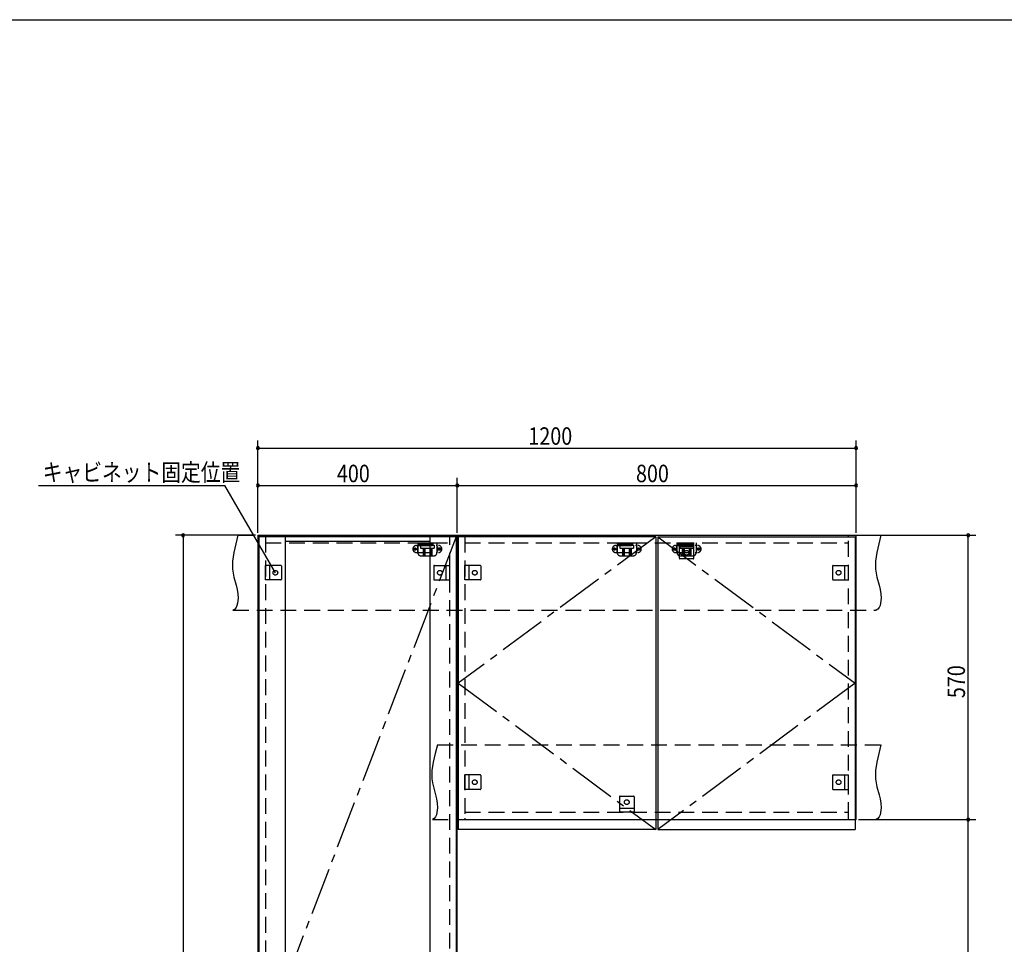
# Model space of a CAD drawing. Extents: x 19 to 1168, y 16 to 831.
# Drawn here: x 378 to 773, y 454 to 825 of the extents above; entities that cross this region are included whole.
import ezdxf

# ---------------------------------------------------------------- set-up
doc = ezdxf.new("R2010")
doc.units = 0
doc.linetypes.add('CENTER2', pattern=[28.575, 19.05, -3.175, 3.175, -3.175])
doc.linetypes.add('DASHED2', pattern=[9.525, 6.35, -3.175])
for name, color, linetype in [('CL', 4, 'CENTER2'), ('KI1', 7, 'CONTINUOUS'), ('KI2', 4, 'CONTINUOUS'), ('SU', 3, 'CONTINUOUS'), ('TS', 6, 'DASHED2'), ('WK', 7, 'CONTINUOUS')]:
    doc.layers.add(name, color=color, linetype=linetype)
doc.styles.get("Standard").update_dxf_attribs({"font": 'romans.shx', "width": 0.83, "bigfont": 'extfont.shx'})

msp = doc.modelspace()

# ---------------------------------------------------------------- linework, layer by layer
at = {"layer": 'CL'}
for p, q in [((553.6, 617.4), (474.4, 411)), ((633.6, 617.4), (554.4, 558.7)), ((634.4, 617.4), (713.6, 558.7)), ((554.4, 558.7), (633.6, 500)), ((713.6, 558.7), (634.4, 500))]:
    msp.add_line(p, q, dxfattribs=at)
at = {"layer": 'KI1'}
for p, q in [((474, 618), (554, 618)), ((474, 618), (474, 204)), ((477, 618), (477, 617.4)), ((551, 617.4), (551, 618)), ((554, 618), (714, 618)), ((554, 618), (554, 504)), ((554, 204), (554, 618)), ((557, 618), (557, 617.4)), ((711, 617.4), (711, 618)), ((714, 504), (714, 618)), ((554, 504), (714, 504)), ((557, 504.6), (557, 504)), ((711, 504), (711, 504.6))]:
    msp.add_line(p, q, dxfattribs=at)
at = {"layer": 'KI2'}
for p, q in [((474.4, 617.4), (474.4, 204.6)), ((553.6, 617.4), (474.4, 617.4)), ((485, 617.4), (485, 204.6)), ((543, 617.4), (543, 204.6)), ((553.6, 617.4), (553.6, 204.6)), ((633.6, 617.4), (554.4, 617.4)), ((554.4, 617.4), (554.4, 500)), ((633.6, 617.4), (633.6, 500)), ((634.4, 617.4), (713.6, 617.4)), ((634.4, 617.4), (634.4, 500)), ((713.6, 617.4), (713.6, 500)), ((543, 615.56), (485, 615.56)), ((633.6, 500), (554.4, 500)), ((634.4, 500), (713.6, 500))]:
    msp.add_line(p, q, dxfattribs=at)
at = {"layer": 'SU'}
for p, q in [((474, 619), (474, 656)), ((714, 619), (714, 656)), ((474, 653), (714, 653)), ((474, 619), (474, 641)), ((554, 619), (554, 641)), ((554, 619), (554, 641)), ((714, 619), (714, 641)), ((385.92, 638), (460.79, 638)), ((481, 603), (460.79, 638)), ((474, 638), (554, 638)), ((554, 638), (714, 638)), ((473, 618), (441, 618)), ((444, 618), (444, 204)), ((715, 618), (762, 618)), ((759, 504), (759, 618)), ((715, 504), (762, 504)), ((715, 504), (762, 504)), ((759, 363.6), (759, 504))]:
    msp.add_line(p, q, dxfattribs=at)
for centre, start, end in [((474, 653), 0, 180), ((474, 653), 180, 0), ((714, 653), 0, 180), ((714, 653), 180, 0), ((474, 638), 0, 180), ((474, 638), 180, 0), ((554, 638), 0, 180), ((554, 638), 0, 180), ((554, 638), 180, 0), ((554, 638), 180, 0), ((714, 638), 0, 180), ((714, 638), 180, 0), ((444, 618), 90, 270), ((444, 618), 270, 90), ((759, 618), 90, 270), ((759, 618), 270, 90), ((759, 504), 90, 270), ((759, 504), 90, 270), ((759, 504), 270, 90), ((759, 504), 270, 90)]:
    msp.add_arc(centre, 0.6, start, end, dxfattribs=at)
at = {"layer": 'TS'}
for p, q in [((466, 618), (724, 618)), ((477, 617.4), (477, 204.6)), ((551, 204.6), (551, 617.4)), ((557, 617.4), (557, 504.6)), ((711, 504.6), (711, 617.4)), ((477, 615), (551, 615)), ((537.59, 613.91), (546.41, 613.91)), ((538, 613.41), (538, 611.59)), ((538.15, 615), (538.15, 611)), ((538.15, 615), (545.85, 615)), ((538.15, 614.4), (545.85, 614.4)), ((539.25, 614), (539.25, 612.84)), ((539.25, 614), (544.75, 614)), ((539.25, 612.84), (544.75, 612.84)), ((539.8, 614.4), (539.8, 614)), ((540.25, 614.4), (540.25, 614)), ((540.25, 612.84), (540.25, 609.8)), ((540.51, 614.4), (540.51, 614)), ((540.81, 612.84), (540.81, 609.8)), ((541.02, 612.84), (541.02, 609.8)), ((542.98, 612.84), (542.98, 609.8)), ((543.19, 612.84), (543.19, 609.8)), ((543.49, 614.4), (543.49, 614)), ((543.75, 614.4), (543.75, 614)), ((543.75, 612.84), (543.75, 609.8)), ((544.2, 614.4), (544.2, 614)), ((544.75, 614), (544.75, 612.84)), ((545.85, 615), (545.85, 611)), ((546, 613.41), (546, 611.59)), ((557, 615), (711, 615)), ((617.59, 613.91), (626.41, 613.91)), ((618, 613.41), (618, 611.59)), ((618.15, 615), (618.15, 611)), ((618.15, 615), (625.85, 615)), ((618.15, 614.4), (625.85, 614.4)), ((619.25, 614), (619.25, 612.84)), ((619.25, 614), (624.75, 614)), ((619.25, 612.84), (624.75, 612.84)), ((619.8, 614.4), (619.8, 614)), ((620.25, 614.4), (620.25, 614)), ((620.25, 612.84), (620.25, 609.8)), ((620.51, 614.4), (620.51, 614)), ((620.81, 612.84), (620.81, 609.8)), ((621.02, 612.84), (621.02, 609.8)), ((622.98, 612.84), (622.98, 609.8)), ((623.19, 612.84), (623.19, 609.8)), ((623.49, 614.4), (623.49, 614)), ((623.75, 614.4), (623.75, 614)), ((623.75, 612.84), (623.75, 609.8)), ((624.2, 614.4), (624.2, 614)), ((624.75, 614), (624.75, 612.84)), ((625.85, 615), (625.85, 611)), ((626, 613.41), (626, 611.59)), ((641.59, 613.91), (650.41, 613.91)), ((642, 613.41), (642, 611.59)), ((642.15, 615), (642.15, 611)), ((642.15, 615), (649.85, 615)), ((642.15, 614.4), (649.85, 614.4)), ((643.1, 615), (648.9, 615)), ((643.1, 608.8), (643.1, 615)), ((648.9, 613.4), (643.1, 613.4)), ((643.25, 614), (643.25, 612.84)), ((643.25, 614), (648.75, 614)), ((643.25, 612.84), (648.75, 612.84)), ((643.8, 614.4), (643.8, 614)), ((644.25, 614.4), (644.25, 614)), ((644.25, 612.84), (644.25, 609.8)), ((644.51, 614.4), (644.51, 614)), ((644.81, 612.84), (644.81, 609.8)), ((645.02, 612.84), (645.02, 609.8)), ((646.98, 612.84), (646.98, 609.8)), ((647.19, 612.84), (647.19, 609.8)), ((647.49, 614.4), (647.49, 614)), ((647.75, 614.4), (647.75, 614)), ((647.75, 612.84), (647.75, 609.8)), ((648.2, 614.4), (648.2, 614)), ((648.75, 614), (648.75, 612.84)), ((648.9, 608.8), (648.9, 615)), ((649.85, 615), (649.85, 611)), ((650, 613.41), (650, 611.59)), ((537.59, 611.09), (546.41, 611.09)), ((539.35, 609.8), (544.65, 609.8)), ((617.59, 611.09), (626.41, 611.09)), ((619.35, 609.8), (624.65, 609.8)), ((641.59, 611.09), (650.41, 611.09)), ((648.7, 608.6), (643.3, 608.6)), ((643.35, 609.8), (648.65, 609.8)), ((643.41, 608.6), (643.41, 608.6)), ((648.59, 608.6), (648.59, 608.6)), ((477, 600.1), (477, 605.9)), ((483.2, 605.9), (477, 605.9)), ((478.6, 605.9), (478.6, 600.1)), ((483.4, 605.7), (483.4, 600.3)), ((483.4, 605.59), (483.4, 605.59)), ((544.6, 605.7), (544.6, 600.3)), ((544.6, 605.59), (544.6, 605.59)), ((544.8, 605.9), (551, 605.9)), ((549.4, 605.9), (549.4, 600.1)), ((551, 600.1), (551, 605.9)), ((557, 600.1), (557, 605.9)), ((563.2, 605.9), (557, 605.9)), ((558.6, 605.9), (558.6, 600.1)), ((563.4, 605.7), (563.4, 600.3)), ((563.4, 605.59), (563.4, 605.59)), ((704.6, 605.7), (704.6, 600.3)), ((704.6, 605.59), (704.6, 605.59)), ((704.8, 605.9), (711, 605.9)), ((709.4, 605.9), (709.4, 600.1)), ((711, 600.1), (711, 605.9)), ((483.2, 600.1), (477, 600.1)), ((483.4, 600.41), (483.4, 600.41)), ((544.6, 600.41), (544.6, 600.41)), ((544.8, 600.1), (551, 600.1)), ((563.2, 600.1), (557, 600.1)), ((563.4, 600.41), (563.4, 600.41)), ((704.6, 600.41), (704.6, 600.41)), ((704.8, 600.1), (711, 600.1)), ((464, 588), (722, 588)), ((546, 534), (724, 534)), ((557, 516.1), (557, 521.9)), ((563.2, 521.9), (557, 521.9)), ((558.6, 521.9), (558.6, 516.1)), ((563.4, 521.7), (563.4, 516.3)), ((563.4, 521.59), (563.4, 521.59)), ((704.6, 521.7), (704.6, 516.3)), ((704.6, 521.59), (704.6, 521.59)), ((704.8, 521.9), (711, 521.9)), ((709.4, 521.9), (709.4, 516.1)), ((711, 516.1), (711, 521.9)), ((563.2, 516.1), (557, 516.1)), ((563.4, 516.41), (563.4, 516.41)), ((704.6, 516.41), (704.6, 516.41)), ((704.8, 516.1), (711, 516.1)), ((619.1, 513.2), (619.1, 507)), ((619.3, 513.4), (624.7, 513.4)), ((619.41, 513.4), (619.41, 513.4)), ((624.59, 513.4), (624.59, 513.4)), ((624.9, 513.2), (624.9, 507)), ((557, 507), (711, 507)), ((619.1, 508.6), (624.9, 508.6)), ((624.9, 507), (619.1, 507)), ((544, 504), (722, 504))]:
    msp.add_line(p, q, dxfattribs=at)
for points in [[(466, 618), (465.08, 614.53), (464.32, 611.08), (463.85, 607.69), (463.78, 606.02), (463.83, 604.37), (464.04, 602.76), (464.39, 601.16), (465.29, 597.95), (465.68, 596.29), (465.96, 594.56), (466.04, 592.73), (465.85, 590.81), (465.61, 589.88), (465.23, 589.07), (464.71, 588.42), (464, 588)], [(724, 618), (723.08, 614.53), (722.32, 611.08), (721.85, 607.69), (721.78, 606.02), (721.83, 604.37), (722.04, 602.76), (722.39, 601.16), (723.29, 597.95), (723.68, 596.29), (723.96, 594.56), (724.04, 592.73), (723.85, 590.81), (723.61, 589.88), (723.23, 589.07), (722.71, 588.42), (722, 588)], [(546, 534), (545.08, 530.53), (544.32, 527.08), (543.85, 523.69), (543.78, 522.02), (543.83, 520.37), (544.04, 518.76), (544.39, 517.16), (545.29, 513.95), (545.68, 512.29), (545.96, 510.56), (546.04, 508.73), (545.85, 506.81), (545.61, 505.88), (545.23, 505.07), (544.71, 504.42), (544, 504)], [(724, 534), (723.08, 530.53), (722.32, 527.08), (721.85, 523.69), (721.78, 522.02), (721.83, 520.37), (722.04, 518.76), (722.39, 517.16), (723.29, 513.95), (723.68, 512.29), (723.96, 510.56), (724.04, 508.73), (723.85, 506.81), (723.61, 505.88), (723.23, 505.07), (722.71, 504.42), (722, 504)]]:
    msp.add_lwpolyline(points, dxfattribs=at)
for centre, radius in [((537.1, 612.5), 0.43), ((537.1, 612.5), 0.33), ((546.9, 612.5), 0.43), ((546.9, 612.5), 0.33), ((617.1, 612.5), 0.43), ((617.1, 612.5), 0.33), ((626.9, 612.5), 0.43), ((626.9, 612.5), 0.33), ((641.1, 612.5), 0.43), ((641.1, 612.5), 0.33), ((650.9, 612.5), 0.43), ((650.9, 612.5), 0.33), ((646, 611), 0.94), ((481, 603), 0.94), ((547, 603), 0.94), ((561, 603), 0.94), ((707, 603), 0.94), ((561, 519), 0.94), ((707, 519), 0.94), ((622, 511), 0.94)]:
    msp.add_circle(centre, radius, dxfattribs=at)
for centre, radius, start, end in [((537.59, 612.5), 1.41, 90, 270), ((538.5, 613.41), 0.5, 90, 180), ((545.5, 613.41), 0.5, 0, 90), ((546.41, 612.5), 1.41, 270, 90), ((617.59, 612.5), 1.41, 90, 270), ((618.5, 613.41), 0.5, 90, 180), ((625.5, 613.41), 0.5, 0, 90), ((626.41, 612.5), 1.41, 270, 90), ((641.59, 612.5), 1.41, 90, 270), ((642.5, 613.41), 0.5, 90, 180), ((649.5, 613.41), 0.5, 0, 90), ((650.41, 612.5), 1.41, 270, 90), ((538.5, 611.59), 0.5, 180, 270), ((539.35, 611), 1.2, 180, 270), ((544.65, 611), 1.2, 270, 0), ((545.5, 611.59), 0.5, 270, 0), ((618.5, 611.59), 0.5, 180, 270), ((619.35, 611), 1.2, 180, 270), ((624.65, 611), 1.2, 270, 0), ((625.5, 611.59), 0.5, 270, 0), ((642.5, 611.59), 0.5, 180, 270), ((643.35, 611), 1.2, 180, 270), ((643.3, 608.8), 0.2, 180, 270), ((648.65, 611), 1.2, 270, 0), ((648.7, 608.8), 0.2, 270, 360), ((649.5, 611.59), 0.5, 270, 0), ((483.2, 605.7), 0.2, 0, 90), ((544.8, 605.7), 0.2, 90, 180), ((563.2, 605.7), 0.2, 0, 90), ((704.8, 605.7), 0.2, 90, 180), ((483.2, 600.3), 0.2, 270, 0), ((544.8, 600.3), 0.2, 180, 270), ((563.2, 600.3), 0.2, 270, 0), ((704.8, 600.3), 0.2, 180, 270), ((563.2, 521.7), 0.2, 0, 90), ((704.8, 521.7), 0.2, 90, 180), ((563.2, 516.3), 0.2, 270, 0), ((704.8, 516.3), 0.2, 180, 270), ((619.3, 513.2), 0.2, 90, 180), ((624.7, 513.2), 0.2, 0, 90)]:
    msp.add_arc(centre, radius, start, end, dxfattribs=at)
at = {"layer": 'WK'}
msp.add_line((23.5, 824.75), (1165.5, 824.75), dxfattribs=at)

# ---------------------------------------------------------------- texts
at = {"layer": 'SU', "width": 0.83}
for s, p in [('1200', (582.52, 654.3)), ('キャビネット固定位置', (387.67, 639.75)), ('400', (505.7, 639.3)), ('800', (625.7, 639.3))]:
    msp.add_text(s, height=7, dxfattribs=at).set_placement(p)
msp.add_text('570', height=7, rotation=90, dxfattribs=at).set_placement((757.7, 552.7))

doc.saveas('drawing.dxf')
